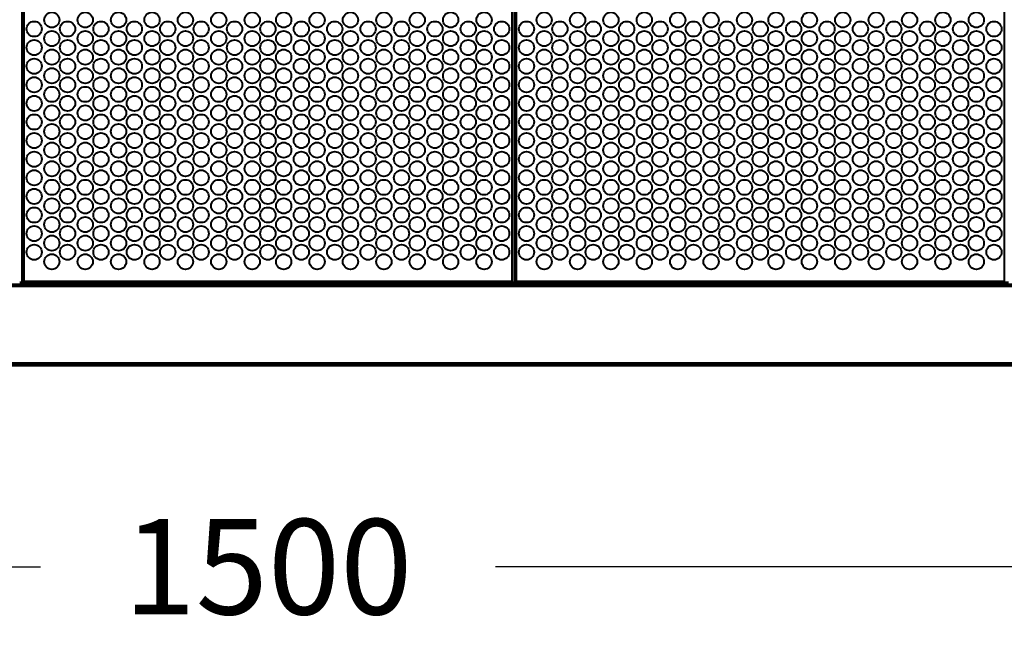
# Model space of a CAD drawing. Units: millimetres. Extents: x 231 to 2796, y 203 to 3123.
# Drawn here: x 997 to 1513, y 203 to 523 of the extents above; entities that cross this region are included whole.
import ezdxf

# ---------------------------------------------------------------- set-up
doc = ezdxf.new("R2010")
doc.units = ezdxf.units.MM
doc.styles.add('BLAIR ITC', font='blair-itc-medium.ttf', dxfattribs={"height": 50})
doc.dimstyles.new('BLAIR ITC', dxfattribs={"dimtxt": 50, "dimasz": 50, "dimexe": 25, "dimexo": 12, "dimgap": 15, "dimtad": 0, "dimdec": 0, "dimdsep": 46, "dimtxsty": 'BLAIR ITC', "dimcen": 0.09, "dimclrd": 8, "dimclre": 8, "dimclrt": 256, "dimadec": 0, "dimazin": 0, "dimtfac": 1, "dimtdec": 0, "dimtmove": 0, "dimatfit": 3, "dimfxl": 1, "dimtfill": 1, "dimtolj": 1, "dimtzin": 0, "dimarcsym": 0})

# ---------------------------------------------------------------- blocks, each defined once
blk = doc.blocks.new('*D9')
at = {"color": 8, "lineweight": -2, "transparency": 16777216}
for p, q in [((377.56, 330.95), (377.56, 211.22)), ((1877.56, 330.95), (1877.56, 211.22)), ((427.56, 236.22), (1008.39, 236.22)), ((1827.56, 236.22), (1246.74, 236.22))]:
    blk.add_line(p, q, dxfattribs=at)
at = {"color": 8, "transparency": 16777216}
for points in [[(427.56, 244.56), (427.56, 227.89), (377.56, 236.22)], [(1827.56, 244.56), (1827.56, 227.89), (1877.56, 236.22)]]:
    blk.add_solid(points, dxfattribs=at)
at = {"layer": 'Defpoints', "color": 0, "transparency": 16777216}
for p in [(377.56, 342.95), (1877.56, 342.95), (1877.56, 236.22)]:
    blk.add_point(p, dxfattribs=at)
at = {"lineweight": 40, "transparency": 16777216, "insert": (1127.56, 236.22), "char_height": 50, "attachment_point": 5, "style": 'BLAIR ITC', "bg_fill": 3, "box_fill_scale": 1.1, "bg_fill_color": 256, "bg_fill_true_color": 13158600, "bg_fill_transparency": 0}
blk.add_mtext('\\A1;1500', dxfattribs=at)

msp = doc.modelspace()

# ---------------------------------------------------------------- linework, layer by layer
at = {"linetype": 'Continuous', "lineweight": 40}
for p, q in [((998.56, 704.25), (998.56, 385.45)), ((999.66, 704.85), (999.66, 384.85)), ((1255.46, 704.85), (1255.46, 384.85)), ((1256.56, 704.25), (1256.56, 385.45)), ((1257.66, 704.85), (1257.66, 384.85)), ((1513.46, 704.85), (1513.46, 384.85)), ((1773.26, 383.15), (481.86, 383.15)), ((482.36, 384.35), (1772.76, 384.35)), ((997.46, 385.45), (999.66, 385.45)), ((999.66, 384.85), (997.46, 384.85)), ((999.66, 385.95), (1255.46, 385.95)), ((1255.46, 384.85), (999.66, 384.85)), ((1079.06, 384.35), (1079.06, 384.85)), ((1086.06, 384.85), (1086.06, 384.35)), ((1169.06, 384.85), (1169.06, 384.35)), ((1176.06, 384.35), (1176.06, 384.85)), ((1255.46, 385.45), (1257.66, 385.45)), ((1257.66, 384.85), (1255.46, 384.85)), ((1257.66, 385.95), (1513.46, 385.95)), ((1513.46, 384.85), (1257.66, 384.85)), ((1337.06, 384.35), (1337.06, 384.85)), ((1344.06, 384.85), (1344.06, 384.35)), ((1427.06, 384.85), (1427.06, 384.35)), ((1434.06, 384.35), (1434.06, 384.85)), ((1513.46, 385.45), (1515.66, 385.45)), ((1515.66, 384.85), (1513.46, 384.85)), ((1876.69, 341.95), (378.44, 341.95)), ((421.26, 343.15), (1833.86, 343.15)), ((702.56, 341.75), (1552.56, 341.75))]:
    msp.add_line(p, q, dxfattribs=at)
for centre in [(1014.31, 522.85), (1031.81, 522.85), (1049.31, 522.85), (1066.81, 522.85), (1084.31, 522.85), (1101.81, 522.85), (1119.31, 522.85), (1135.81, 522.85), (1153.31, 522.85), (1170.81, 522.85), (1188.31, 522.85), (1205.81, 522.85), (1223.31, 522.85), (1240.81, 522.85), (1272.31, 522.85), (1289.81, 522.85), (1307.31, 522.85), (1324.81, 522.85), (1342.31, 522.85), (1359.81, 522.85), (1377.31, 522.85), (1393.81, 522.85), (1411.31, 522.85), (1428.81, 522.85), (1446.31, 522.85), (1463.81, 522.85), (1481.31, 522.85), (1498.81, 522.85), (1005.06, 518.1), (1022.56, 518.1), (1040.06, 518.1), (1057.56, 518.1), (1075.06, 518.1), (1092.56, 518.1), (1110.06, 518.1), (1127.56, 518.1), (1145.06, 518.1), (1162.56, 518.1), (1180.06, 518.1), (1197.56, 518.1), (1215.06, 518.1), (1232.56, 518.1), (1250.06, 518.1), (1263.06, 518.1), (1280.56, 518.1), (1298.06, 518.1), (1315.56, 518.1), (1333.06, 518.1), (1350.56, 518.1), (1368.06, 518.1), (1385.56, 518.1), (1403.06, 518.1), (1420.56, 518.1), (1438.06, 518.1), (1455.56, 518.1), (1473.06, 518.1), (1490.56, 518.1), (1508.06, 518.1), (1014.31, 513.1), (1031.81, 513.1), (1049.31, 513.1), (1066.81, 513.1), (1084.31, 513.1), (1101.81, 513.1), (1119.31, 513.1), (1135.81, 513.1), (1153.31, 513.1), (1170.81, 513.1), (1188.31, 513.1), (1205.81, 513.1), (1223.31, 513.1), (1240.81, 513.1), (1272.31, 513.1), (1289.81, 513.1), (1307.31, 513.1), (1324.81, 513.1), (1342.31, 513.1), (1359.81, 513.1), (1377.31, 513.1), (1393.81, 513.1), (1411.31, 513.1), (1428.81, 513.1), (1446.31, 513.1), (1463.81, 513.1), (1481.31, 513.1), (1498.81, 513.1), (1005.06, 508.35), (1022.56, 508.35), (1040.06, 508.35), (1057.56, 508.35), (1075.06, 508.35), (1092.56, 508.35), (1110.06, 508.35), (1127.56, 508.35), (1145.06, 508.35), (1162.56, 508.35), (1180.06, 508.35), (1197.56, 508.35), (1215.06, 508.35), (1232.56, 508.35), (1250.06, 508.35), (1263.06, 508.35), (1280.56, 508.35), (1298.06, 508.35), (1315.56, 508.35), (1333.06, 508.35), (1350.56, 508.35), (1368.06, 508.35), (1385.56, 508.35), (1403.06, 508.35), (1420.56, 508.35), (1438.06, 508.35), (1455.56, 508.35), (1473.06, 508.35), (1490.56, 508.35), (1508.06, 508.35), (1014.31, 503.35), (1031.81, 503.35), (1049.31, 503.35), (1066.81, 503.35), (1084.31, 503.35), (1101.81, 503.35), (1119.31, 503.35), (1135.81, 503.35), (1153.31, 503.35), (1170.81, 503.35), (1188.31, 503.35), (1205.81, 503.35), (1223.31, 503.35), (1240.81, 503.35), (1272.31, 503.35), (1289.81, 503.35), (1307.31, 503.35), (1324.81, 503.35), (1342.31, 503.35), (1359.81, 503.35), (1377.31, 503.35), (1393.81, 503.35), (1411.31, 503.35), (1428.81, 503.35), (1446.31, 503.35), (1463.81, 503.35), (1481.31, 503.35), (1498.81, 503.35), (1005.06, 498.6), (1022.56, 498.6), (1040.06, 498.6), (1057.56, 498.6), (1075.06, 498.6), (1092.56, 498.6), (1110.06, 498.6), (1127.56, 498.6), (1145.06, 498.6), (1162.56, 498.6), (1180.06, 498.6), (1197.56, 498.6), (1215.06, 498.6), (1232.56, 498.6), (1250.06, 498.6), (1263.06, 498.6), (1280.56, 498.6), (1298.06, 498.6), (1315.56, 498.6), (1333.06, 498.6), (1350.56, 498.6), (1368.06, 498.6), (1385.56, 498.6), (1403.06, 498.6), (1420.56, 498.6), (1438.06, 498.6), (1455.56, 498.6), (1473.06, 498.6), (1490.56, 498.6), (1508.06, 498.6), (1014.31, 493.6), (1031.81, 493.6), (1049.31, 493.6), (1066.81, 493.6), (1084.31, 493.6), (1101.81, 493.6), (1119.31, 493.6), (1135.81, 493.6), (1153.31, 493.6), (1170.81, 493.6), (1188.31, 493.6), (1205.81, 493.6), (1223.31, 493.6), (1240.81, 493.6), (1272.31, 493.6), (1289.81, 493.6), (1307.31, 493.6), (1324.81, 493.6), (1342.31, 493.6), (1359.81, 493.6), (1377.31, 493.6), (1393.81, 493.6), (1411.31, 493.6), (1428.81, 493.6), (1446.31, 493.6), (1463.81, 493.6), (1481.31, 493.6), (1498.81, 493.6), (1005.06, 488.85), (1022.56, 488.85), (1040.06, 488.85), (1057.56, 488.85), (1075.06, 488.85), (1092.56, 488.85), (1110.06, 488.85), (1127.56, 488.85), (1145.06, 488.85), (1162.56, 488.85), (1180.06, 488.85), (1197.56, 488.85), (1215.06, 488.85), (1232.56, 488.85), (1250.06, 488.85), (1263.06, 488.85), (1280.56, 488.85), (1298.06, 488.85), (1315.56, 488.85), (1333.06, 488.85), (1350.56, 488.85), (1368.06, 488.85), (1385.56, 488.85), (1403.06, 488.85), (1420.56, 488.85), (1438.06, 488.85), (1455.56, 488.85), (1473.06, 488.85), (1490.56, 488.85), (1508.06, 488.85), (1014.31, 483.85), (1031.81, 483.85), (1049.31, 483.85), (1066.81, 483.85), (1084.31, 483.85), (1101.81, 483.85), (1119.31, 483.85), (1135.81, 483.85), (1153.31, 483.85), (1170.81, 483.85), (1188.31, 483.85), (1205.81, 483.85), (1223.31, 483.85), (1240.81, 483.85), (1272.31, 483.85), (1289.81, 483.85), (1307.31, 483.85), (1324.81, 483.85), (1342.31, 483.85), (1359.81, 483.85), (1377.31, 483.85), (1393.81, 483.85), (1411.31, 483.85), (1428.81, 483.85), (1446.31, 483.85), (1463.81, 483.85), (1481.31, 483.85), (1498.81, 483.85), (1005.06, 479.1), (1022.56, 479.1), (1040.06, 479.1), (1057.56, 479.1), (1075.06, 479.1), (1092.56, 479.1), (1110.06, 479.1), (1127.56, 479.1), (1145.06, 479.1), (1162.56, 479.1), (1180.06, 479.1), (1197.56, 479.1), (1215.06, 479.1), (1232.56, 479.1), (1250.06, 479.1), (1263.06, 479.1), (1280.56, 479.1), (1298.06, 479.1), (1315.56, 479.1), (1333.06, 479.1), (1350.56, 479.1), (1368.06, 479.1), (1385.56, 479.1), (1403.06, 479.1), (1420.56, 479.1), (1438.06, 479.1), (1455.56, 479.1), (1473.06, 479.1), (1490.56, 479.1), (1508.06, 479.1), (1014.31, 474.1), (1031.81, 474.1), (1049.31, 474.1), (1066.81, 474.1), (1084.31, 474.1), (1101.81, 474.1), (1119.31, 474.1), (1135.81, 474.1), (1153.31, 474.1), (1170.81, 474.1), (1188.31, 474.1), (1205.81, 474.1), (1223.31, 474.1), (1240.81, 474.1), (1272.31, 474.1), (1289.81, 474.1), (1307.31, 474.1), (1324.81, 474.1), (1342.31, 474.1), (1359.81, 474.1), (1377.31, 474.1), (1393.81, 474.1), (1411.31, 474.1), (1428.81, 474.1), (1446.31, 474.1), (1463.81, 474.1), (1481.31, 474.1), (1498.81, 474.1), (1005.06, 469.35), (1022.56, 469.35), (1040.06, 469.35), (1057.56, 469.35), (1075.06, 469.35), (1092.56, 469.35), (1110.06, 469.35), (1127.56, 469.35), (1145.06, 469.35), (1162.56, 469.35), (1180.06, 469.35), (1197.56, 469.35), (1215.06, 469.35), (1232.56, 469.35), (1250.06, 469.35), (1263.06, 469.35), (1280.56, 469.35), (1298.06, 469.35), (1315.56, 469.35), (1333.06, 469.35), (1350.56, 469.35), (1368.06, 469.35), (1385.56, 469.35), (1403.06, 469.35), (1420.56, 469.35), (1438.06, 469.35), (1455.56, 469.35), (1473.06, 469.35), (1490.56, 469.35), (1508.06, 469.35), (1014.31, 464.35), (1031.81, 464.35), (1049.31, 464.35), (1066.81, 464.35), (1084.31, 464.35), (1101.81, 464.35), (1119.31, 464.35), (1135.81, 464.35), (1153.31, 464.35), (1170.81, 464.35), (1188.31, 464.35), (1205.81, 464.35), (1223.31, 464.35), (1240.81, 464.35), (1272.31, 464.35), (1289.81, 464.35), (1307.31, 464.35), (1324.81, 464.35), (1342.31, 464.35), (1359.81, 464.35), (1377.31, 464.35), (1393.81, 464.35), (1411.31, 464.35), (1428.81, 464.35), (1446.31, 464.35), (1463.81, 464.35), (1481.31, 464.35), (1498.81, 464.35), (1005.06, 459.6), (1022.56, 459.6), (1040.06, 459.6), (1057.56, 459.6), (1075.06, 459.6), (1092.56, 459.6), (1110.06, 459.6), (1127.56, 459.6), (1145.06, 459.6), (1162.56, 459.6), (1180.06, 459.6), (1197.56, 459.6), (1215.06, 459.6), (1232.56, 459.6), (1250.06, 459.6), (1263.06, 459.6), (1280.56, 459.6), (1298.06, 459.6), (1315.56, 459.6), (1333.06, 459.6), (1350.56, 459.6), (1368.06, 459.6), (1385.56, 459.6), (1403.06, 459.6), (1420.56, 459.6), (1438.06, 459.6), (1455.56, 459.6), (1473.06, 459.6), (1490.56, 459.6), (1508.06, 459.6), (1014.31, 454.6), (1031.81, 454.6), (1049.31, 454.6), (1066.81, 454.6), (1084.31, 454.6), (1101.81, 454.6), (1119.31, 454.6), (1135.81, 454.6), (1153.31, 454.6), (1170.81, 454.6), (1188.31, 454.6), (1205.81, 454.6), (1223.31, 454.6), (1240.81, 454.6), (1272.31, 454.6), (1289.81, 454.6), (1307.31, 454.6), (1324.81, 454.6), (1342.31, 454.6), (1359.81, 454.6), (1377.31, 454.6), (1393.81, 454.6), (1411.31, 454.6), (1428.81, 454.6), (1446.31, 454.6), (1463.81, 454.6), (1481.31, 454.6), (1498.81, 454.6), (1005.06, 449.85), (1022.56, 449.85), (1040.06, 449.85), (1057.56, 449.85), (1075.06, 449.85), (1092.56, 449.85), (1110.06, 449.85), (1127.56, 449.85), (1145.06, 449.85), (1162.56, 449.85), (1180.06, 449.85), (1197.56, 449.85), (1215.06, 449.85), (1232.56, 449.85), (1250.06, 449.85), (1263.06, 449.85), (1280.56, 449.85), (1298.06, 449.85), (1315.56, 449.85), (1333.06, 449.85), (1350.56, 449.85), (1368.06, 449.85), (1385.56, 449.85), (1403.06, 449.85), (1420.56, 449.85), (1438.06, 449.85), (1455.56, 449.85), (1473.06, 449.85), (1490.56, 449.85), (1508.06, 449.85), (1005.06, 440.1), (1014.31, 444.85), (1022.56, 440.1), (1031.81, 444.85), (1040.06, 440.1), (1049.31, 444.85), (1057.56, 440.1), (1066.81, 444.85), (1075.06, 440.1), (1084.31, 444.85), (1092.56, 440.1), (1101.81, 444.85), (1110.06, 440.1), (1119.31, 444.85), (1127.56, 440.1), (1135.81, 444.85), (1145.06, 440.1), (1153.31, 444.85), (1162.56, 440.1), (1170.81, 444.85), (1180.06, 440.1), (1188.31, 444.85), (1197.56, 440.1), (1205.81, 444.85), (1215.06, 440.1), (1223.31, 444.85), (1232.56, 440.1), (1240.81, 444.85), (1250.06, 440.1), (1263.06, 440.1), (1272.31, 444.85), (1280.56, 440.1), (1289.81, 444.85), (1298.06, 440.1), (1307.31, 444.85), (1315.56, 440.1), (1324.81, 444.85), (1333.06, 440.1), (1342.31, 444.85), (1350.56, 440.1), (1359.81, 444.85), (1368.06, 440.1), (1377.31, 444.85), (1385.56, 440.1), (1393.81, 444.85), (1403.06, 440.1), (1411.31, 444.85), (1420.56, 440.1), (1428.81, 444.85), (1438.06, 440.1), (1446.31, 444.85), (1455.56, 440.1), (1463.81, 444.85), (1473.06, 440.1), (1481.31, 444.85), (1490.56, 440.1), (1498.81, 444.85), (1508.06, 440.1), (1014.31, 435.1), (1031.81, 435.1), (1049.31, 435.1), (1066.81, 435.1), (1084.31, 435.1), (1101.81, 435.1), (1119.31, 435.1), (1135.81, 435.1), (1153.31, 435.1), (1170.81, 435.1), (1188.31, 435.1), (1205.81, 435.1), (1223.31, 435.1), (1240.81, 435.1), (1272.31, 435.1), (1289.81, 435.1), (1307.31, 435.1), (1324.81, 435.1), (1342.31, 435.1), (1359.81, 435.1), (1377.31, 435.1), (1393.81, 435.1), (1411.31, 435.1), (1428.81, 435.1), (1446.31, 435.1), (1463.81, 435.1), (1481.31, 435.1), (1498.81, 435.1), (1005.06, 430.35), (1022.56, 430.35), (1040.06, 430.35), (1057.56, 430.35), (1075.06, 430.35), (1092.56, 430.35), (1110.06, 430.35), (1127.56, 430.35), (1145.06, 430.35), (1162.56, 430.35), (1180.06, 430.35), (1197.56, 430.35), (1215.06, 430.35), (1232.56, 430.35), (1250.06, 430.35), (1263.06, 430.35), (1280.56, 430.35), (1298.06, 430.35), (1315.56, 430.35), (1333.06, 430.35), (1350.56, 430.35), (1368.06, 430.35), (1385.56, 430.35), (1403.06, 430.35), (1420.56, 430.35), (1438.06, 430.35), (1455.56, 430.35), (1473.06, 430.35), (1490.56, 430.35), (1508.06, 430.35), (1014.31, 425.35), (1031.81, 425.35), (1049.31, 425.35), (1066.81, 425.35), (1084.31, 425.35), (1101.81, 425.35), (1119.31, 425.35), (1135.81, 425.35), (1153.31, 425.35), (1170.81, 425.35), (1188.31, 425.35), (1205.81, 425.35), (1223.31, 425.35), (1240.81, 425.35), (1272.31, 425.35), (1289.81, 425.35), (1307.31, 425.35), (1324.81, 425.35), (1342.31, 425.35), (1359.81, 425.35), (1377.31, 425.35), (1393.81, 425.35), (1411.31, 425.35), (1428.81, 425.35), (1446.31, 425.35), (1463.81, 425.35), (1481.31, 425.35), (1498.81, 425.35), (1005.06, 420.6), (1022.56, 420.6), (1040.06, 420.6), (1057.56, 420.6), (1075.06, 420.6), (1092.56, 420.6), (1110.06, 420.6), (1127.56, 420.6), (1145.06, 420.6), (1162.56, 420.6), (1180.06, 420.6), (1197.56, 420.6), (1215.06, 420.6), (1232.56, 420.6), (1250.06, 420.6), (1263.06, 420.6), (1280.56, 420.6), (1298.06, 420.6), (1315.56, 420.6), (1333.06, 420.6), (1350.56, 420.6), (1368.06, 420.6), (1385.56, 420.6), (1403.06, 420.6), (1420.56, 420.6), (1438.06, 420.6), (1455.56, 420.6), (1473.06, 420.6), (1490.56, 420.6), (1508.06, 420.6), (1014.31, 415.6), (1031.81, 415.6), (1049.31, 415.6), (1066.81, 415.6), (1084.31, 415.6), (1101.81, 415.6), (1119.31, 415.6), (1135.81, 415.6), (1153.31, 415.6), (1170.81, 415.6), (1188.31, 415.6), (1205.81, 415.6), (1223.31, 415.6), (1240.81, 415.6), (1272.31, 415.6), (1289.81, 415.6), (1307.31, 415.6), (1324.81, 415.6), (1342.31, 415.6), (1359.81, 415.6), (1377.31, 415.6), (1393.81, 415.6), (1411.31, 415.6), (1428.81, 415.6), (1446.31, 415.6), (1463.81, 415.6), (1481.31, 415.6), (1498.81, 415.6), (1005.06, 410.85), (1022.56, 410.85), (1040.06, 410.85), (1057.56, 410.85), (1075.06, 410.85), (1092.56, 410.85), (1110.06, 410.85), (1127.56, 410.85), (1145.06, 410.85), (1162.56, 410.85), (1180.06, 410.85), (1197.56, 410.85), (1215.06, 410.85), (1232.56, 410.85), (1250.06, 410.85), (1263.06, 410.85), (1280.56, 410.85), (1298.06, 410.85), (1315.56, 410.85), (1333.06, 410.85), (1350.56, 410.85), (1368.06, 410.85), (1385.56, 410.85), (1403.06, 410.85), (1420.56, 410.85), (1438.06, 410.85), (1455.56, 410.85), (1473.06, 410.85), (1490.56, 410.85), (1508.06, 410.85), (1014.31, 405.85), (1031.81, 405.85), (1049.31, 405.85), (1066.81, 405.85), (1084.31, 405.85), (1101.81, 405.85), (1119.31, 405.85), (1135.81, 405.85), (1153.31, 405.85), (1170.81, 405.85), (1188.31, 405.85), (1205.81, 405.85), (1223.31, 405.85), (1240.81, 405.85), (1272.31, 405.85), (1289.81, 405.85), (1307.31, 405.85), (1324.81, 405.85), (1342.31, 405.85), (1359.81, 405.85), (1377.31, 405.85), (1393.81, 405.85), (1411.31, 405.85), (1428.81, 405.85), (1446.31, 405.85), (1463.81, 405.85), (1481.31, 405.85), (1498.81, 405.85), (1005.06, 401.1), (1022.56, 401.1), (1040.06, 401.1), (1057.56, 401.1), (1075.06, 401.1), (1092.56, 401.1), (1110.06, 401.1), (1127.56, 401.1), (1145.06, 401.1), (1162.56, 401.1), (1180.06, 401.1), (1197.56, 401.1), (1215.06, 401.1), (1232.56, 401.1), (1250.06, 401.1), (1263.06, 401.1), (1280.56, 401.1), (1298.06, 401.1), (1315.56, 401.1), (1333.06, 401.1), (1350.56, 401.1), (1368.06, 401.1), (1385.56, 401.1), (1403.06, 401.1), (1420.56, 401.1), (1438.06, 401.1), (1455.56, 401.1), (1473.06, 401.1), (1490.56, 401.1), (1508.06, 401.1), (1014.31, 396.1), (1031.81, 396.1), (1049.31, 396.1), (1066.81, 396.1), (1084.31, 396.1), (1101.81, 396.1), (1119.31, 396.1), (1135.81, 396.1), (1153.31, 396.1), (1170.81, 396.1), (1188.31, 396.1), (1205.81, 396.1), (1223.31, 396.1), (1240.81, 396.1), (1272.31, 396.1), (1289.81, 396.1), (1307.31, 396.1), (1324.81, 396.1), (1342.31, 396.1), (1359.81, 396.1), (1377.31, 396.1), (1393.81, 396.1), (1411.31, 396.1), (1428.81, 396.1), (1446.31, 396.1), (1463.81, 396.1), (1481.31, 396.1), (1498.81, 396.1)]:
    msp.add_circle(centre, 4, dxfattribs=at)

# ---------------------------------------------------------------- next in the draw order: dimensions: what is measured, and where the dimension line sits
at = {"lineweight": 40}
dim = msp.add_linear_dim(base=(1877.56, 236.22), p1=(377.56, 342.95), p2=(1877.56, 342.95), dimstyle='BLAIR ITC', dxfattribs=at)
dim.commit()
dim.dimension.update_dxf_attribs({"geometry": '*D9', "text_midpoint": (1127.56, 236.22)})

doc.saveas('drawing.dxf')
